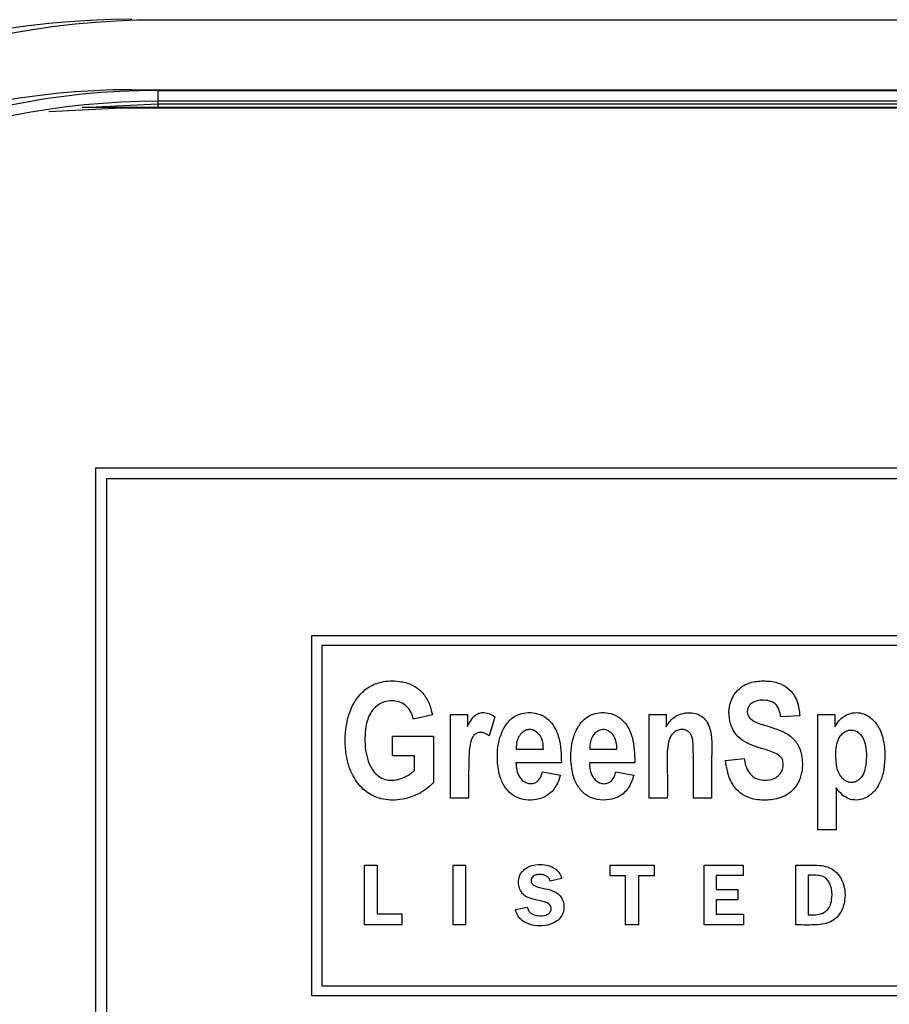
# Model space of a CAD drawing. Units: inches. Extents: x -9 to 9, y -0.1 to 20.4.
# Drawn here: x -7 to -5.8, y 17.5 to 18.8 of the extents above; entities that cross this region are included whole.
import ezdxf

# ---------------------------------------------------------------- set-up
doc = ezdxf.new("R2010")
doc.units = ezdxf.units.IN
doc.header["$MEASUREMENT"] = 0

# ---------------------------------------------------------------- blocks, each defined once
blk = doc.blocks.new('LZWSRK_FRONT')
at = {"color": 7, "linetype": 'Continuous', "lineweight": 25}
for p, q in [((6.908, 18.818), (-6.8361, 18.818)), ((-6.8723, 18.7215), (6.8718, 18.7215)), ((-6.8361, 18.7205), (-6.8361, 18.7056)), ((-6.8361, 18.7205), (6.908, 18.7205)), ((6.908, 18.7056), (-6.8361, 18.7056)), ((-6.8361, 18.7056), (-6.8361, 18.7019)), ((-6.9872, 18.6914), (-6.8861, 18.6965)), ((-6.941, 18.6973), (-6.9223, 18.6975)), ((-6.9223, 18.6975), (-0.9998, 18.6975)), ((-6.8861, 18.6965), (-0.9998, 18.6965)), ((-6.8361, 18.7019), (6.908, 18.7019)), ((-4.9231, 18.1977), (-6.9223, 18.1977)), ((-6.9223, 18.1977), (-6.9223, 17.1981)), ((-4.9381, 18.1827), (-6.9073, 18.1827)), ((-6.9073, 18.1827), (-6.9073, 17.2131)), ((-6.623, 17.4668), (-6.623, 17.9657)), ((-6.623, 17.9657), (-5.3113, 17.9657)), ((-6.6091, 17.9518), (-6.6091, 17.4807)), ((-5.3252, 17.9518), (-6.6091, 17.9518)), ((-6.4561, 17.8559), (-6.4822, 17.85)), ((-6.431, 17.8564), (-6.4076, 17.8564)), ((-6.431, 17.7408), (-6.431, 17.8564)), ((-6.4076, 17.8564), (-6.4076, 17.84)), ((-6.3696, 17.8534), (-6.3773, 17.8268)), ((-6.1558, 17.8564), (-6.1325, 17.8564)), ((-6.1558, 17.7408), (-6.1558, 17.8564)), ((-6.1325, 17.8564), (-6.1325, 17.8396)), ((-5.9474, 17.8547), (-5.9738, 17.8532)), ((-5.9223, 17.6967), (-5.9223, 17.8564)), ((-5.9223, 17.8564), (-5.8989, 17.8564)), ((-5.8989, 17.8564), (-5.8989, 17.8395)), ((-6.5111, 17.8263), (-6.4544, 17.8263)), ((-6.5111, 17.7992), (-6.5111, 17.8263)), ((-6.4544, 17.8263), (-6.4544, 17.7628)), ((-6.34, 17.8084), (-6.3024, 17.8084)), ((-6.2383, 17.8084), (-6.2006, 17.8084)), ((-6.4807, 17.7992), (-6.5111, 17.7992)), ((-6.4807, 17.7791), (-6.4807, 17.7992)), ((-6.0501, 17.7927), (-6.0245, 17.7958)), ((-6.2775, 17.7897), (-6.3404, 17.7897)), ((-6.3037, 17.7773), (-6.2787, 17.7726)), ((-6.1758, 17.7897), (-6.2387, 17.7897)), ((-6.2019, 17.7773), (-6.1771, 17.7726)), ((-5.8972, 17.7549), (-5.8972, 17.6967)), ((-6.4059, 17.7408), (-6.431, 17.7408)), ((-6.1308, 17.7408), (-6.1558, 17.7408)), ((-6.0695, 17.7408), (-6.0947, 17.7408)), ((-5.8972, 17.6967), (-5.9223, 17.6967)), ((-6.55, 17.6477), (-6.5323, 17.6477)), ((-6.55, 17.5652), (-6.55, 17.6477)), ((-6.5323, 17.6477), (-6.5323, 17.5806)), ((-6.4271, 17.5652), (-6.4271, 17.6477)), ((-6.4271, 17.6477), (-6.4102, 17.6477)), ((-6.4102, 17.6477), (-6.4102, 17.5652)), ((-6.2098, 17.6477), (-6.1492, 17.6477)), ((-6.2098, 17.633), (-6.2098, 17.6477)), ((-6.1492, 17.6477), (-6.1492, 17.633)), ((-6.08, 17.5652), (-6.08, 17.6477)), ((-6.08, 17.6477), (-6.026, 17.6477)), ((-6.026, 17.6477), (-6.026, 17.6334)), ((-5.9529, 17.5652), (-5.9529, 17.6477)), ((-6.2771, 17.6296), (-6.2929, 17.6259)), ((-6.1885, 17.633), (-6.2098, 17.633)), ((-6.1885, 17.5652), (-6.1885, 17.633)), ((-6.1492, 17.633), (-6.1705, 17.633)), ((-6.1705, 17.633), (-6.1705, 17.5652)), ((-6.026, 17.6334), (-6.0631, 17.6334)), ((-6.0631, 17.6334), (-6.0631, 17.614)), ((-5.9356, 17.634), (-5.9356, 17.5793)), ((-6.0631, 17.614), (-6.0333, 17.614)), ((-6.0333, 17.614), (-6.0333, 17.6)), ((-6.0333, 17.6), (-6.0631, 17.6)), ((-6.0631, 17.6), (-6.0631, 17.58)), ((-6.3411, 17.5865), (-6.3248, 17.5899)), ((-6.5323, 17.5806), (-6.4982, 17.5806)), ((-6.4982, 17.5806), (-6.4982, 17.5652)), ((-6.0631, 17.58), (-6.0254, 17.58)), ((-6.0254, 17.58), (-6.0254, 17.5652)), ((-6.4982, 17.5652), (-6.55, 17.5652)), ((-6.4102, 17.5652), (-6.4271, 17.5652)), ((-6.1705, 17.5652), (-6.1885, 17.5652)), ((-6.0254, 17.5652), (-6.08, 17.5652)), ((-6.6091, 17.4807), (-5.3246, 17.4807)), ((-5.3107, 17.4668), (-6.623, 17.4668))]:
    blk.add_line(p, q, dxfattribs=at)
at = {"color": 8, "linetype": 'Continuous', "lineweight": 25}
for p, q in [((-6.8723, 18.7215), (-6.8723, 18.7207)), ((-6.9314, 18.6974), (-6.8361, 18.7019)), ((-6.8361, 18.7019), (-6.8361, 18.6975))]:
    blk.add_line(p, q, dxfattribs=at)
at = {"color": 7, "linetype": 'Continuous', "lineweight": 25}
for centre, radius, end in [((-6.8723, 17.6979), 1.2495, 270), ((-6.8723, 17.6979), 1.2458, 270), ((-6.8723, 17.6979), 1.1211, 270), ((-6.8361, 17.6969), 1.1211, 270), ((-6.8723, 17.6979), 1.0236, 270), ((-6.8361, 17.6969), 1.0236, 270), ((-6.8361, 17.6969), 1.0086, 267.4269)]:
    blk.add_arc(centre, radius, 90, end, dxfattribs=at)
for points, knots in [([(-6.4544, 17.7628), (-6.4567, 17.7603), (-6.4652, 17.7516), (-6.4843, 17.7414), (-6.5104, 17.7364), (-6.5355, 17.7408), (-6.5553, 17.7546), (-6.5697, 17.776), (-6.5763, 17.801), (-6.5775, 17.8321), (-6.5723, 17.8607), (-6.5578, 17.8839), (-6.5422, 17.8968), (-6.5221, 17.9035), (-6.5016, 17.9033), (-6.4824, 17.8978), (-6.4691, 17.8872), (-6.4599, 17.8727), (-6.4574, 17.8617), (-6.4561, 17.8559)], [0, 0, 0, 0, 0.026505, 0.096159, 0.16716, 0.23369, 0.291549, 0.353241, 0.434183, 0.493032, 0.599188, 0.657398, 0.706835, 0.756353, 0.821861, 0.866496, 0.911389, 0.953537, 1, 1, 1, 1]), ([(-6.4544, 17.7628), (-6.4567, 17.7603), (-6.4652, 17.7516), (-6.4843, 17.7414), (-6.5104, 17.7364), (-6.5355, 17.7408), (-6.5553, 17.7546), (-6.5697, 17.776), (-6.5763, 17.801), (-6.5775, 17.8321), (-6.5723, 17.8607), (-6.5578, 17.8839), (-6.5422, 17.8968), (-6.5221, 17.9035), (-6.5016, 17.9033), (-6.4824, 17.8978), (-6.4691, 17.8872), (-6.4599, 17.8727), (-6.4574, 17.8617), (-6.4561, 17.8559)], [0, 0, 0, 0, 0.026505, 0.0961591, 0.1671603, 0.2336902, 0.291549, 0.3532411, 0.4341829, 0.4930316, 0.5991882, 0.6573977, 0.706835, 0.7563526, 0.8218613, 0.8664964, 0.9113893, 0.9535373, 1, 1, 1, 1]), ([(-6.0245, 17.7958), (-6.0239, 17.7925), (-6.0226, 17.7851), (-6.0181, 17.7757), (-6.0112, 17.7691), (-6.0028, 17.7658), (-5.9927, 17.7653), (-5.9827, 17.7673), (-5.9757, 17.7728), (-5.9714, 17.7789), (-5.9699, 17.7861), (-5.9706, 17.7924), (-5.973, 17.7973), (-5.9777, 17.8016), (-5.9854, 17.8048), (-6.0003, 17.8097), (-6.0174, 17.8142), (-6.0333, 17.8248), (-6.0415, 17.8371), (-6.0457, 17.8518), (-6.0457, 17.8672), (-6.0406, 17.8814), (-6.0314, 17.8929), (-6.0175, 17.9013), (-5.9997, 17.9035), (-5.9823, 17.9024), (-5.9671, 17.8963), (-5.9568, 17.8865), (-5.9492, 17.8724), (-5.9481, 17.8613), (-5.9474, 17.8547)], [0, 0, 0, 0, 0.028779, 0.064966, 0.087206, 0.109485, 0.140854, 0.173512, 0.194581, 0.215539, 0.237328, 0.255805, 0.269422, 0.283033, 0.309419, 0.340176, 0.419203, 0.460345, 0.501539, 0.543717, 0.590655, 0.631194, 0.67165, 0.715195, 0.767115, 0.823754, 0.864233, 0.904877, 0.943393, 1, 1, 1, 1]), ([(-6.0245, 17.7958), (-6.0239, 17.7925), (-6.0226, 17.7851), (-6.0181, 17.7757), (-6.0112, 17.7691), (-6.0028, 17.7658), (-5.9927, 17.7653), (-5.9827, 17.7673), (-5.9757, 17.7728), (-5.9714, 17.7789), (-5.9699, 17.7861), (-5.9706, 17.7924), (-5.973, 17.7973), (-5.9777, 17.8016), (-5.9854, 17.8048), (-6.0003, 17.8097), (-6.0174, 17.8142), (-6.0333, 17.8248), (-6.0415, 17.8371), (-6.0457, 17.8518), (-6.0457, 17.8672), (-6.0406, 17.8814), (-6.0314, 17.8929), (-6.0175, 17.9013), (-5.9997, 17.9035), (-5.9823, 17.9024), (-5.9671, 17.8963), (-5.9568, 17.8865), (-5.9492, 17.8724), (-5.9481, 17.8613), (-5.9474, 17.8547)], [0, 0, 0, 0, 0.028779, 0.064966, 0.087206, 0.109485, 0.140854, 0.173512, 0.194581, 0.215539, 0.237328, 0.255805, 0.269422, 0.283033, 0.309419, 0.340176, 0.419203, 0.460345, 0.501539, 0.543717, 0.590655, 0.631194, 0.67165, 0.715195, 0.767115, 0.823754, 0.864233, 0.904877, 0.943393, 1, 1, 1, 1]), ([(-6.4822, 17.85), (-6.4832, 17.8532), (-6.4851, 17.8597), (-6.4913, 17.8681), (-6.4998, 17.8735), (-6.5097, 17.8757), (-6.5203, 17.8752), (-6.5305, 17.8707), (-6.5393, 17.8628), (-6.5466, 17.8499), (-6.5502, 17.8279), (-6.5493, 17.8048), (-6.5427, 17.7845), (-6.5344, 17.7732), (-6.524, 17.767), (-6.5137, 17.7649), (-6.5009, 17.7667), (-6.4893, 17.7716), (-6.4828, 17.7773), (-6.4807, 17.7791)], [0, 0, 0, 0, 0.044521, 0.089334, 0.135109, 0.175135, 0.22288, 0.273767, 0.320196, 0.376841, 0.467497, 0.612513, 0.679939, 0.748003, 0.793303, 0.838618, 0.884458, 0.963643, 1, 1, 1, 1]), ([(-6.4822, 17.85), (-6.4832, 17.8532), (-6.4851, 17.8597), (-6.4913, 17.8681), (-6.4998, 17.8735), (-6.5097, 17.8757), (-6.5203, 17.8752), (-6.5305, 17.8707), (-6.5393, 17.8628), (-6.5466, 17.8499), (-6.5502, 17.8279), (-6.5493, 17.8048), (-6.5427, 17.7845), (-6.5344, 17.7732), (-6.524, 17.767), (-6.5137, 17.7649), (-6.5009, 17.7667), (-6.4893, 17.7716), (-6.4828, 17.7773), (-6.4807, 17.7791)], [0, 0, 0, 0, 0.044521, 0.089334, 0.135109, 0.175135, 0.22288, 0.273767, 0.320196, 0.376841, 0.467497, 0.612513, 0.679939, 0.748003, 0.793303, 0.838618, 0.884458, 0.963643, 1, 1, 1, 1]), ([(-5.9738, 17.8532), (-5.9744, 17.8565), (-5.9754, 17.8618), (-5.9784, 17.8685), (-5.983, 17.8728), (-5.9902, 17.8758), (-5.9998, 17.8768), (-6.0089, 17.8753), (-6.0153, 17.8715), (-6.0187, 17.8672), (-6.0203, 17.8623), (-6.0199, 17.8576), (-6.0182, 17.8533), (-6.0141, 17.8486), (-5.9978, 17.841), (-5.9768, 17.8372), (-5.9565, 17.8246), (-5.9477, 17.8117), (-5.9434, 17.7945), (-5.9436, 17.7764), (-5.9503, 17.7591), (-5.9608, 17.7474), (-5.9762, 17.7396), (-5.9953, 17.7371), (-6.0147, 17.7391), (-6.0302, 17.7471), (-6.0411, 17.7593), (-6.0477, 17.7752), (-6.0494, 17.7872), (-6.0501, 17.7927)], [0, 0, 0, 0, 0.02867, 0.046615, 0.061206, 0.081709, 0.112005, 0.143297, 0.158914, 0.174629, 0.188931, 0.201968, 0.214295, 0.228391, 0.253712, 0.365673, 0.409932, 0.454511, 0.495064, 0.560885, 0.605852, 0.650991, 0.6918, 0.75103, 0.813985, 0.855411, 0.896886, 0.952239, 1, 1, 1, 1]), ([(-5.9738, 17.8532), (-5.9744, 17.8565), (-5.9754, 17.8618), (-5.9784, 17.8685), (-5.983, 17.8728), (-5.9902, 17.8758), (-5.9998, 17.8768), (-6.0089, 17.8753), (-6.0153, 17.8715), (-6.0187, 17.8672), (-6.0203, 17.8623), (-6.0199, 17.8576), (-6.0182, 17.8533), (-6.0141, 17.8486), (-5.9978, 17.841), (-5.9768, 17.8372), (-5.9565, 17.8246), (-5.9477, 17.8117), (-5.9434, 17.7945), (-5.9436, 17.7764), (-5.9503, 17.7591), (-5.9608, 17.7474), (-5.9762, 17.7396), (-5.9953, 17.7371), (-6.0147, 17.7391), (-6.0302, 17.7471), (-6.0411, 17.7593), (-6.0477, 17.7752), (-6.0494, 17.7872), (-6.0501, 17.7927)], [0, 0, 0, 0, 0.02867, 0.046615, 0.061206, 0.081709, 0.112005, 0.143297, 0.158914, 0.174629, 0.188931, 0.201968, 0.214295, 0.228391, 0.253712, 0.365673, 0.409932, 0.454511, 0.495064, 0.560885, 0.605852, 0.650991, 0.6918, 0.75103, 0.813985, 0.855411, 0.896886, 0.952239, 1, 1, 1, 1]), ([(-6.4076, 17.84), (-6.406, 17.8429), (-6.4028, 17.8488), (-6.3972, 17.8558), (-6.3905, 17.8589), (-6.3837, 17.8594), (-6.3763, 17.8577), (-6.3718, 17.8548), (-6.3696, 17.8534)], [0, 0, 0, 0, 0.208424, 0.418881, 0.540745, 0.662507, 0.837712, 1, 1, 1, 1]), ([(-6.4076, 17.84), (-6.406, 17.8429), (-6.4028, 17.8488), (-6.3972, 17.8558), (-6.3905, 17.8589), (-6.3837, 17.8594), (-6.3763, 17.8577), (-6.3718, 17.8548), (-6.3696, 17.8534)], [0, 0, 0, 0, 0.208424, 0.418881, 0.540745, 0.662507, 0.837712, 1, 1, 1, 1]), ([(-6.2787, 17.7726), (-6.2798, 17.7695), (-6.2826, 17.7607), (-6.2899, 17.7492), (-6.3021, 17.7408), (-6.3157, 17.7377), (-6.3298, 17.7381), (-6.3428, 17.7426), (-6.3535, 17.752), (-6.3627, 17.7677), (-6.3672, 17.7931), (-6.3655, 17.8193), (-6.3564, 17.8401), (-6.3468, 17.8515), (-6.3354, 17.8577), (-6.3231, 17.8598), (-6.3098, 17.8583), (-6.2975, 17.852), (-6.287, 17.8404), (-6.2783, 17.8195), (-6.2778, 17.8013), (-6.2775, 17.7897)], [0, 0, 0, 0, 0.031284, 0.086477, 0.123052, 0.168087, 0.214437, 0.254068, 0.293823, 0.345397, 0.422105, 0.53151, 0.586645, 0.632114, 0.668834, 0.705437, 0.747341, 0.792365, 0.831535, 0.891964, 1, 1, 1, 1]), ([(-6.2787, 17.7726), (-6.2798, 17.7695), (-6.2826, 17.7607), (-6.2899, 17.7492), (-6.3021, 17.7408), (-6.3157, 17.7377), (-6.3298, 17.7381), (-6.3428, 17.7426), (-6.3535, 17.752), (-6.3627, 17.7677), (-6.3672, 17.7931), (-6.3655, 17.8193), (-6.3564, 17.8401), (-6.3468, 17.8515), (-6.3354, 17.8577), (-6.3231, 17.8598), (-6.3098, 17.8583), (-6.2975, 17.852), (-6.287, 17.8404), (-6.2783, 17.8195), (-6.2778, 17.8013), (-6.2775, 17.7897)], [0, 0, 0, 0, 0.031284, 0.086477, 0.123052, 0.168087, 0.214437, 0.254068, 0.293823, 0.345397, 0.422105, 0.53151, 0.586645, 0.632114, 0.668834, 0.705437, 0.747341, 0.792365, 0.831535, 0.891964, 1, 1, 1, 1]), ([(-6.1771, 17.7726), (-6.1781, 17.7694), (-6.1808, 17.7608), (-6.1879, 17.7495), (-6.1992, 17.7415), (-6.2125, 17.7378), (-6.2267, 17.7378), (-6.2405, 17.7424), (-6.2514, 17.7516), (-6.2607, 17.7671), (-6.2654, 17.7924), (-6.2639, 17.8188), (-6.2548, 17.8399), (-6.2451, 17.8514), (-6.2338, 17.8577), (-6.2216, 17.8597), (-6.2084, 17.8584), (-6.196, 17.8522), (-6.1855, 17.8408), (-6.1766, 17.8198), (-6.1761, 17.8016), (-6.1758, 17.7897)], [0, 0, 0, 0, 0.031295, 0.085176, 0.121646, 0.157992, 0.212645, 0.252456, 0.29241, 0.343751, 0.418833, 0.5305, 0.585987, 0.631777, 0.668292, 0.704697, 0.74618, 0.791352, 0.830894, 0.889334, 1, 1, 1, 1]), ([(-6.1771, 17.7726), (-6.1781, 17.7694), (-6.1808, 17.7608), (-6.1879, 17.7495), (-6.1992, 17.7415), (-6.2125, 17.7378), (-6.2267, 17.7378), (-6.2405, 17.7424), (-6.2514, 17.7516), (-6.2607, 17.7671), (-6.2654, 17.7924), (-6.2639, 17.8188), (-6.2548, 17.8399), (-6.2451, 17.8514), (-6.2338, 17.8577), (-6.2216, 17.8597), (-6.2084, 17.8584), (-6.196, 17.8522), (-6.1855, 17.8408), (-6.1766, 17.8198), (-6.1761, 17.8016), (-6.1758, 17.7897)], [0, 0, 0, 0, 0.031295, 0.085176, 0.121646, 0.157992, 0.212645, 0.252456, 0.29241, 0.343751, 0.418833, 0.5305, 0.585987, 0.631777, 0.668292, 0.704697, 0.74618, 0.791352, 0.830894, 0.889334, 1, 1, 1, 1]), ([(-6.1325, 17.8396), (-6.1306, 17.8424), (-6.1269, 17.848), (-6.1189, 17.8549), (-6.1085, 17.8586), (-6.0976, 17.8595), (-6.0876, 17.8569), (-6.0795, 17.8514), (-6.0738, 17.8433), (-6.0677, 17.8236), (-6.07, 17.7974), (-6.0695, 17.7665), (-6.0695, 17.7493), (-6.0695, 17.7408)], [0, 0, 0, 0, 0.057464, 0.115409, 0.178858, 0.244357, 0.299566, 0.354755, 0.409773, 0.465442, 0.705637, 0.852819, 1, 1, 1, 1]), ([(-6.1325, 17.8396), (-6.1306, 17.8424), (-6.1269, 17.848), (-6.1189, 17.8549), (-6.1085, 17.8586), (-6.0976, 17.8595), (-6.0876, 17.8569), (-6.0795, 17.8514), (-6.0738, 17.8433), (-6.0677, 17.8236), (-6.07, 17.7974), (-6.0695, 17.7665), (-6.0695, 17.7493), (-6.0695, 17.7408)], [0, 0, 0, 0, 0.057464, 0.115409, 0.178858, 0.244357, 0.299566, 0.354755, 0.409773, 0.465442, 0.705637, 0.852819, 1, 1, 1, 1]), ([(-5.8989, 17.8395), (-5.8971, 17.8424), (-5.8936, 17.8481), (-5.8853, 17.8552), (-5.8749, 17.8593), (-5.8638, 17.8592), (-5.8538, 17.8557), (-5.8442, 17.8481), (-5.835, 17.8346), (-5.8286, 17.8095), (-5.8293, 17.7828), (-5.8369, 17.7594), (-5.8461, 17.747), (-5.8576, 17.7398), (-5.8688, 17.7374), (-5.8794, 17.739), (-5.8893, 17.7451), (-5.8942, 17.7512), (-5.8972, 17.7549)], [0, 0, 0, 0, 0.043574, 0.08725, 0.139839, 0.184467, 0.228819, 0.274572, 0.341349, 0.436631, 0.607221, 0.679877, 0.753072, 0.802733, 0.852519, 0.899062, 0.938979, 1, 1, 1, 1]), ([(-5.8989, 17.8395), (-5.8971, 17.8424), (-5.8936, 17.8481), (-5.8853, 17.8552), (-5.8749, 17.8593), (-5.8638, 17.8592), (-5.8538, 17.8557), (-5.8442, 17.8481), (-5.835, 17.8346), (-5.8286, 17.8095), (-5.8293, 17.7828), (-5.8369, 17.7594), (-5.8461, 17.747), (-5.8576, 17.7398), (-5.8688, 17.7374), (-5.8794, 17.739), (-5.8893, 17.7451), (-5.8942, 17.7512), (-5.8972, 17.7549)], [0, 0, 0, 0, 0.043574, 0.08725, 0.139839, 0.184467, 0.228819, 0.274572, 0.341349, 0.436631, 0.607221, 0.679877, 0.753072, 0.802733, 0.852519, 0.899062, 0.938979, 1, 1, 1, 1]), ([(-6.3773, 17.8268), (-6.3794, 17.8282), (-6.3827, 17.8307), (-6.3883, 17.832), (-6.393, 17.8314), (-6.3971, 17.8294), (-6.4005, 17.8256), (-6.4048, 17.8155), (-6.4061, 17.7865), (-6.406, 17.76), (-6.4059, 17.7408)], [0, 0, 0, 0, 0.0673826, 0.1095287, 0.1519432, 0.1904478, 0.2302246, 0.2859483, 0.4821627, 1, 1, 1, 1]), ([(-6.3773, 17.8268), (-6.3794, 17.8282), (-6.3827, 17.8307), (-6.3883, 17.832), (-6.393, 17.8314), (-6.3971, 17.8294), (-6.4005, 17.8256), (-6.4048, 17.8155), (-6.4061, 17.7865), (-6.406, 17.76), (-6.4059, 17.7408)], [0, 0, 0, 0, 0.067383, 0.109529, 0.151943, 0.190448, 0.230225, 0.285948, 0.482163, 1, 1, 1, 1]), ([(-6.3024, 17.8084), (-6.3025, 17.8117), (-6.3027, 17.8177), (-6.3055, 17.8259), (-6.3104, 17.8315), (-6.3157, 17.8348), (-6.3208, 17.8361), (-6.3257, 17.8353), (-6.331, 17.8324), (-6.336, 17.8274), (-6.3398, 17.819), (-6.3399, 17.8124), (-6.34, 17.8084)], [0, 0, 0, 0, 0.136172, 0.241584, 0.347475, 0.4329, 0.49356, 0.554521, 0.632515, 0.735302, 0.838234, 1, 1, 1, 1]), ([(-6.3024, 17.8084), (-6.3025, 17.8117), (-6.3027, 17.8177), (-6.3055, 17.8259), (-6.3104, 17.8315), (-6.3157, 17.8348), (-6.3208, 17.8361), (-6.3257, 17.8353), (-6.331, 17.8324), (-6.336, 17.8274), (-6.3398, 17.819), (-6.3399, 17.8124), (-6.34, 17.8084)], [0, 0, 0, 0, 0.1361715, 0.241584, 0.3474751, 0.4328996, 0.4935602, 0.5545214, 0.6325149, 0.7353023, 0.8382344, 1, 1, 1, 1]), ([(-6.2006, 17.8084), (-6.2007, 17.8117), (-6.201, 17.8177), (-6.2038, 17.8259), (-6.2089, 17.8318), (-6.2147, 17.8352), (-6.2202, 17.836), (-6.225, 17.8349), (-6.2302, 17.8317), (-6.2349, 17.8263), (-6.2381, 17.8181), (-6.2382, 17.812), (-6.2383, 17.8084)], [0, 0, 0, 0, 0.1362487, 0.2411029, 0.3463713, 0.449419, 0.5080021, 0.5666947, 0.6477381, 0.7519168, 0.8555286, 1, 1, 1, 1]), ([(-6.2006, 17.8084), (-6.2007, 17.8117), (-6.201, 17.8177), (-6.2038, 17.8259), (-6.2089, 17.8318), (-6.2147, 17.8352), (-6.2202, 17.836), (-6.225, 17.8349), (-6.2302, 17.8317), (-6.2349, 17.8263), (-6.2381, 17.8181), (-6.2382, 17.812), (-6.2383, 17.8084)], [0, 0, 0, 0, 0.136249, 0.241103, 0.346371, 0.449419, 0.508002, 0.566695, 0.647738, 0.751917, 0.855529, 1, 1, 1, 1]), ([(-6.0947, 17.7408), (-6.0947, 17.7441), (-6.0947, 17.7608), (-6.0947, 17.7841), (-6.0947, 17.8076), (-6.0952, 17.8198), (-6.0967, 17.8267), (-6.0993, 17.8311), (-6.1031, 17.8339), (-6.1077, 17.8359), (-6.1132, 17.8359), (-6.1186, 17.8339), (-6.1236, 17.8302), (-6.1278, 17.8241), (-6.1321, 17.8059), (-6.1304, 17.7776), (-6.1306, 17.7526), (-6.1308, 17.7408)], [0, 0, 0, 0, 0.0479548, 0.2397738, 0.3358534, 0.3865042, 0.4151631, 0.4365216, 0.4578572, 0.4819587, 0.5070087, 0.5352731, 0.563976, 0.5956978, 0.6394132, 0.8299702, 1, 1, 1, 1]), ([(-6.0947, 17.7408), (-6.0947, 17.7441), (-6.0947, 17.7608), (-6.0947, 17.7841), (-6.0947, 17.8076), (-6.0952, 17.8198), (-6.0967, 17.8267), (-6.0993, 17.8311), (-6.1031, 17.8339), (-6.1077, 17.8359), (-6.1132, 17.8359), (-6.1186, 17.8339), (-6.1236, 17.8302), (-6.1278, 17.8241), (-6.1321, 17.8059), (-6.1304, 17.7776), (-6.1306, 17.7526), (-6.1308, 17.7408)], [0, 0, 0, 0, 0.047955, 0.239774, 0.335853, 0.386504, 0.415163, 0.436522, 0.457857, 0.481959, 0.507009, 0.535273, 0.563976, 0.595698, 0.639413, 0.82997, 1, 1, 1, 1]), ([(-5.8975, 17.8006), (-5.8974, 17.7973), (-5.8972, 17.7891), (-5.8951, 17.7782), (-5.89, 17.7694), (-5.8848, 17.7647), (-5.8794, 17.7625), (-5.874, 17.7622), (-5.8684, 17.7638), (-5.8634, 17.7678), (-5.8587, 17.7741), (-5.8549, 17.7895), (-5.8545, 17.807), (-5.8589, 17.823), (-5.8639, 17.8299), (-5.869, 17.8337), (-5.8743, 17.8352), (-5.8795, 17.8349), (-5.8848, 17.8329), (-5.8897, 17.8291), (-5.8943, 17.8223), (-5.8971, 17.8125), (-5.8974, 17.8046), (-5.8975, 17.8006)], [0, 0, 0, 0, 0.053786, 0.131858, 0.177345, 0.214865, 0.24222, 0.269493, 0.300552, 0.334833, 0.370277, 0.425078, 0.586298, 0.648584, 0.689031, 0.721572, 0.748753, 0.775921, 0.80468, 0.837932, 0.873915, 0.935713, 1, 1, 1, 1]), ([(-5.8975, 17.8006), (-5.8974, 17.7973), (-5.8972, 17.7891), (-5.8951, 17.7782), (-5.89, 17.7694), (-5.8848, 17.7647), (-5.8794, 17.7625), (-5.874, 17.7622), (-5.8684, 17.7638), (-5.8634, 17.7678), (-5.8587, 17.7741), (-5.8549, 17.7895), (-5.8545, 17.807), (-5.8589, 17.823), (-5.8639, 17.8299), (-5.869, 17.8337), (-5.8743, 17.8352), (-5.8795, 17.8349), (-5.8848, 17.8329), (-5.8897, 17.8291), (-5.8943, 17.8223), (-5.8971, 17.8125), (-5.8974, 17.8046), (-5.8975, 17.8006)], [0, 0, 0, 0, 0.053786, 0.131858, 0.177345, 0.214865, 0.24222, 0.269493, 0.300552, 0.334833, 0.370277, 0.425078, 0.586298, 0.648584, 0.689031, 0.721572, 0.748753, 0.775921, 0.80468, 0.837932, 0.873915, 0.935713, 1, 1, 1, 1]), ([(-6.3404, 17.7897), (-6.3402, 17.7864), (-6.3398, 17.7796), (-6.3366, 17.7708), (-6.3312, 17.7648), (-6.3255, 17.7614), (-6.3196, 17.7604), (-6.3141, 17.7616), (-6.3095, 17.7647), (-6.3058, 17.77), (-6.3044, 17.7746), (-6.3037, 17.7773)], [0, 0, 0, 0, 0.155981, 0.313269, 0.428574, 0.523277, 0.618595, 0.70227, 0.779363, 0.870327, 1, 1, 1, 1]), ([(-6.3404, 17.7897), (-6.3402, 17.7864), (-6.3398, 17.7796), (-6.3366, 17.7708), (-6.3312, 17.7648), (-6.3255, 17.7614), (-6.3196, 17.7604), (-6.3141, 17.7616), (-6.3095, 17.7647), (-6.3058, 17.77), (-6.3044, 17.7746), (-6.3037, 17.7773)], [0, 0, 0, 0, 0.155981, 0.313269, 0.428574, 0.523277, 0.618595, 0.70227, 0.779363, 0.870327, 1, 1, 1, 1]), ([(-6.2387, 17.7897), (-6.2385, 17.7864), (-6.2381, 17.7797), (-6.2349, 17.7709), (-6.2295, 17.7646), (-6.2234, 17.7611), (-6.217, 17.7604), (-6.2115, 17.7619), (-6.2071, 17.7654), (-6.2038, 17.7707), (-6.2025, 17.775), (-6.2019, 17.7773)], [0, 0, 0, 0, 0.155713, 0.312592, 0.423925, 0.535641, 0.631831, 0.715028, 0.791909, 0.888639, 1, 1, 1, 1]), ([(-6.2387, 17.7897), (-6.2385, 17.7864), (-6.2381, 17.7797), (-6.2349, 17.7709), (-6.2295, 17.7646), (-6.2234, 17.7611), (-6.217, 17.7604), (-6.2115, 17.7619), (-6.2071, 17.7654), (-6.2038, 17.7707), (-6.2025, 17.775), (-6.2019, 17.7773)], [0, 0, 0, 0, 0.155713, 0.312592, 0.423925, 0.535641, 0.631831, 0.715028, 0.791909, 0.888639, 1, 1, 1, 1]), ([(-6.3248, 17.5899), (-6.3244, 17.5883), (-6.3235, 17.5853), (-6.3206, 17.5818), (-6.3162, 17.5792), (-6.3088, 17.5776), (-6.3014, 17.5777), (-6.2959, 17.58), (-6.2937, 17.5821), (-6.292, 17.5846), (-6.2915, 17.5875), (-6.292, 17.5903), (-6.2932, 17.5929), (-6.2967, 17.5959), (-6.3056, 17.5981), (-6.3161, 17.6007), (-6.326, 17.6037), (-6.3318, 17.6084), (-6.3354, 17.6146), (-6.3372, 17.6224), (-6.3366, 17.6303), (-6.3334, 17.6373), (-6.3282, 17.6427), (-6.3204, 17.6473), (-6.3097, 17.6494), (-6.2984, 17.6485), (-6.2886, 17.6451), (-6.2816, 17.6394), (-6.2783, 17.6339), (-6.2773, 17.6304), (-6.2771, 17.6296)], [0, 0, 0, 0, 0.026654, 0.048418, 0.070139, 0.107704, 0.166214, 0.18344, 0.200651, 0.214935, 0.229382, 0.246352, 0.259716, 0.273248, 0.317717, 0.401538, 0.447095, 0.478712, 0.518342, 0.558256, 0.603811, 0.640849, 0.67776, 0.721456, 0.78275, 0.84581, 0.900476, 0.943353, 0.986427, 1, 1, 1, 1]), ([(-6.3248, 17.5899), (-6.3244, 17.5883), (-6.3235, 17.5853), (-6.3206, 17.5818), (-6.3162, 17.5792), (-6.3088, 17.5776), (-6.3014, 17.5777), (-6.2959, 17.58), (-6.2937, 17.5821), (-6.292, 17.5846), (-6.2915, 17.5875), (-6.292, 17.5903), (-6.2932, 17.5929), (-6.2967, 17.5959), (-6.3056, 17.5981), (-6.3161, 17.6007), (-6.326, 17.6037), (-6.3318, 17.6084), (-6.3354, 17.6146), (-6.3372, 17.6224), (-6.3366, 17.6303), (-6.3334, 17.6373), (-6.3282, 17.6427), (-6.3204, 17.6473), (-6.3097, 17.6494), (-6.2984, 17.6485), (-6.2886, 17.6451), (-6.2816, 17.6394), (-6.2783, 17.6339), (-6.2773, 17.6304), (-6.2771, 17.6296)], [0, 0, 0, 0, 0.026654, 0.048418, 0.070139, 0.107704, 0.166214, 0.18344, 0.200651, 0.214935, 0.229382, 0.246352, 0.259716, 0.273248, 0.317717, 0.401538, 0.447095, 0.478712, 0.518342, 0.558256, 0.603811, 0.640849, 0.67776, 0.721456, 0.78275, 0.84581, 0.900476, 0.943353, 0.986427, 1, 1, 1, 1]), ([(-5.9529, 17.6477), (-5.9495, 17.6477), (-5.9377, 17.6477), (-5.922, 17.6484), (-5.9058, 17.6452), (-5.8957, 17.6378), (-5.8885, 17.6271), (-5.8844, 17.6136), (-5.8845, 17.5982), (-5.8891, 17.5841), (-5.8974, 17.5736), (-5.9088, 17.5669), (-5.9279, 17.5647), (-5.943, 17.565), (-5.9529, 17.5652)], [0, 0, 0, 0, 0.053886, 0.191175, 0.253721, 0.316961, 0.387492, 0.459053, 0.542271, 0.632484, 0.693525, 0.754899, 0.840631, 1, 1, 1, 1]), ([(-5.9529, 17.6477), (-5.9495, 17.6477), (-5.9377, 17.6477), (-5.922, 17.6484), (-5.9058, 17.6452), (-5.8957, 17.6378), (-5.8885, 17.6271), (-5.8844, 17.6136), (-5.8845, 17.5982), (-5.8891, 17.5841), (-5.8974, 17.5736), (-5.9088, 17.5669), (-5.9279, 17.5647), (-5.943, 17.565), (-5.9529, 17.5652)], [0, 0, 0, 0, 0.053886, 0.191175, 0.253721, 0.316961, 0.387492, 0.459053, 0.542271, 0.632484, 0.693525, 0.754899, 0.840631, 1, 1, 1, 1]), ([(-5.9529, 17.6477), (-5.9495, 17.6477), (-5.9377, 17.6477), (-5.922, 17.6484), (-5.9058, 17.6452), (-5.8957, 17.6378), (-5.8885, 17.6271), (-5.8844, 17.6136), (-5.8845, 17.5982), (-5.8891, 17.5841), (-5.8974, 17.5736), (-5.9088, 17.5669), (-5.9279, 17.5647), (-5.943, 17.565), (-5.9529, 17.5652)], [0, 0, 0, 0, 0.0538858, 0.1911752, 0.2537207, 0.3169606, 0.3874923, 0.459053, 0.5422713, 0.6324839, 0.6935246, 0.7548985, 0.8406309, 1, 1, 1, 1]), ([(-5.9529, 17.6477), (-5.9495, 17.6477), (-5.9377, 17.6477), (-5.922, 17.6484), (-5.9058, 17.6452), (-5.8957, 17.6378), (-5.8885, 17.6271), (-5.8844, 17.6136), (-5.8845, 17.5982), (-5.8891, 17.5841), (-5.8974, 17.5736), (-5.9088, 17.5669), (-5.9279, 17.5647), (-5.943, 17.565), (-5.9529, 17.5652)], [0, 0, 0, 0, 0.0538858, 0.1911752, 0.2537207, 0.3169606, 0.3874923, 0.459053, 0.5422713, 0.6324839, 0.6935246, 0.7548985, 0.8406309, 1, 1, 1, 1]), ([(-6.2929, 17.6259), (-6.2936, 17.6274), (-6.2948, 17.6302), (-6.2981, 17.6331), (-6.3027, 17.6348), (-6.3081, 17.6352), (-6.3131, 17.6344), (-6.3165, 17.6327), (-6.3185, 17.6304), (-6.3195, 17.6279), (-6.3196, 17.6254), (-6.3189, 17.6232), (-6.3173, 17.6211), (-6.3112, 17.6173), (-6.3002, 17.6156), (-6.2882, 17.6125), (-6.28, 17.6071), (-6.2756, 17.6006), (-6.2735, 17.5926), (-6.2741, 17.584), (-6.2776, 17.5762), (-6.2839, 17.5698), (-6.2941, 17.5649), (-6.3079, 17.5632), (-6.3213, 17.5652), (-6.3317, 17.5705), (-6.3382, 17.5777), (-6.3401, 17.5836), (-6.3411, 17.5865)], [0, 0, 0, 0, 0.0265919, 0.0470672, 0.0674927, 0.1032504, 0.1303394, 0.1462386, 0.1622745, 0.1765034, 0.1885831, 0.2006977, 0.2121018, 0.2302744, 0.3108441, 0.3855944, 0.4238766, 0.4624616, 0.5070351, 0.5519843, 0.596332, 0.6379273, 0.6919784, 0.7708946, 0.8530896, 0.9025606, 0.9523783, 1, 1, 1, 1]), ([(-6.2929, 17.6259), (-6.2936, 17.6274), (-6.2948, 17.6302), (-6.2981, 17.6331), (-6.3027, 17.6348), (-6.3081, 17.6352), (-6.3131, 17.6344), (-6.3165, 17.6327), (-6.3185, 17.6304), (-6.3195, 17.6279), (-6.3196, 17.6254), (-6.3189, 17.6232), (-6.3173, 17.6211), (-6.3112, 17.6173), (-6.3002, 17.6156), (-6.2882, 17.6125), (-6.28, 17.6071), (-6.2756, 17.6006), (-6.2735, 17.5926), (-6.2741, 17.584), (-6.2776, 17.5762), (-6.2839, 17.5698), (-6.2941, 17.5649), (-6.3079, 17.5632), (-6.3213, 17.5652), (-6.3317, 17.5705), (-6.3382, 17.5777), (-6.3401, 17.5836), (-6.3411, 17.5865)], [0, 0, 0, 0, 0.026592, 0.047067, 0.067493, 0.10325, 0.130339, 0.146239, 0.162275, 0.176503, 0.188583, 0.200698, 0.212102, 0.230274, 0.310844, 0.385594, 0.423877, 0.462462, 0.507035, 0.551984, 0.596332, 0.637927, 0.691978, 0.770895, 0.85309, 0.902561, 0.952378, 1, 1, 1, 1]), ([(-5.9356, 17.5793), (-5.9322, 17.5791), (-5.9255, 17.5788), (-5.9164, 17.5804), (-5.9097, 17.5851), (-5.905, 17.5915), (-5.9025, 17.6018), (-5.9026, 17.6131), (-5.9058, 17.623), (-5.91, 17.6289), (-5.9154, 17.6326), (-5.9242, 17.6344), (-5.9311, 17.6341), (-5.9356, 17.634)], [0, 0, 0, 0, 0.099636, 0.200973, 0.269985, 0.338938, 0.432779, 0.581817, 0.671925, 0.738793, 0.793868, 0.865228, 1, 1, 1, 1]), ([(-5.9356, 17.5793), (-5.9322, 17.5791), (-5.9255, 17.5788), (-5.9164, 17.5804), (-5.9097, 17.5851), (-5.905, 17.5915), (-5.9025, 17.6018), (-5.9026, 17.6131), (-5.9058, 17.623), (-5.91, 17.6289), (-5.9154, 17.6326), (-5.9242, 17.6344), (-5.9311, 17.6341), (-5.9356, 17.634)], [0, 0, 0, 0, 0.099636, 0.200973, 0.269985, 0.338938, 0.432779, 0.581817, 0.671925, 0.738793, 0.793868, 0.865228, 1, 1, 1, 1])]:
    blk.add_open_spline(points, degree=3, knots=knots, dxfattribs=at)

msp = doc.modelspace()

# ---------------------------------------------------------------- block references
msp.add_blockref('LZWSRK_FRONT', (0, 0))

doc.saveas('drawing.dxf')
